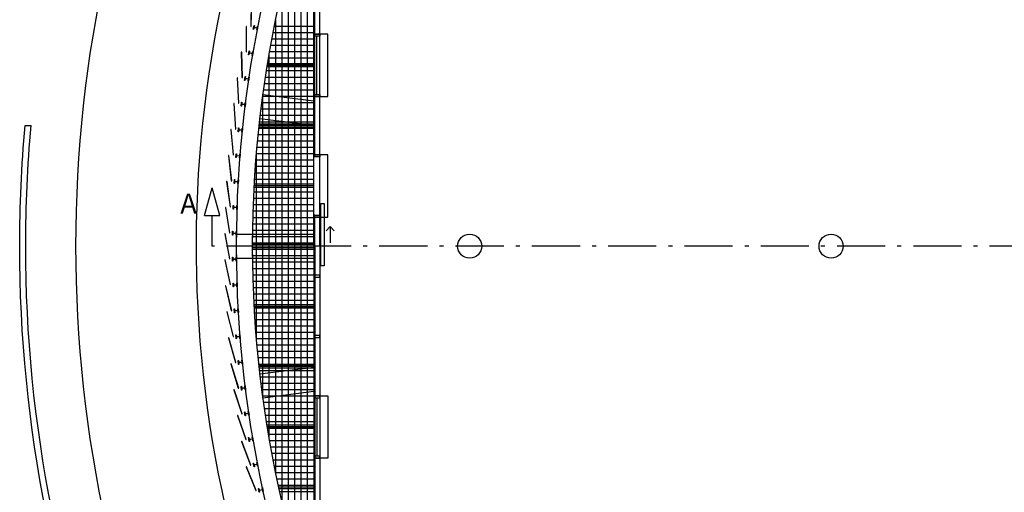
# Model space of a CAD drawing. Units: millimetres. Extents: x 168 to 460, y -102 to 72.
# Drawn here: x 303 to 328, y 37 to 49 of the extents above; entities that cross this region are included whole.
import ezdxf

# ---------------------------------------------------------------- set-up
doc = ezdxf.new("R2010")
doc.units = ezdxf.units.MM
doc.linetypes.add('Base Concurso Mobiliario Lab sanidad$0$P20060322_secciones$0$ACAD_ISO10W100', pattern=[18, 12, -3, 0, -3])
for name, color, linetype in [('Base Concurso Mobiliario Lab sanidad$0$2-URBANIZACIÓN', 53, 'Continuous'), ('Base Concurso Mobiliario Lab sanidad$0$Actual arquitectura', 53, 'Continuous'), ('Base Concurso Mobiliario Lab sanidad$0$Actual pavimentos', 30, 'Continuous'), ('Base Concurso Mobiliario Lab sanidad$0$Cotas', 1, 'Continuous')]:
    doc.layers.add(name, color=color, linetype=linetype)
doc.styles.add('Base Concurso Mobiliario Lab sanidad$0$TNROMANS', font='TIMES.TTF')

msp = doc.modelspace()

# ---------------------------------------------------------------- linework, layer by layer
at = {"layer": 'Base Concurso Mobiliario Lab sanidad$0$2-URBANIZACIÓN', "elevation": 0}
for points in [[(310.8001, 30.1636, -0.2335825), (310.9224, 56.1271, -0.2215644), (323.6533, 66.2353, -0.0588129), (337.1335, 67.8264), (337.1335, 67.8264)], [(307.4978, 30.1636, -0.221784), (308.2392, 57.4687, -0.1242351), (315.3415, 65.7176)]]:
    msp.add_lwpolyline(points, format="xyb", dxfattribs=at)
at = {"layer": 'Base Concurso Mobiliario Lab sanidad$0$Actual arquitectura'}
for p, q in [((310.7492, 43.0223), (310.7492, 50.06)), ((310.7792, 45.2473), (310.7792, 50.0214)), ((310.8992, 43.0223), (310.8992, 49.867)), ((309.4841, 46.7945), (310.7492, 46.6357)), ((309.4094, 46.1992), (310.7492, 46.031)), ((303.5618, 46.0222), (303.7124, 46.0222)), ((310.7792, 43.7973), (310.7492, 43.7973)), ((310.7792, 43.0223), (310.7792, 43.7973)), ((308.8296, 43.3223), (309.2298, 43.3223)), ((309.2298, 43.3223), (310.7492, 43.3223)), ((310.7492, 43.0223), (310.7492, 35.9846)), ((310.7792, 43.0223), (310.7792, 36.0232)), ((310.8992, 43.0223), (310.8992, 36.1776)), ((308.8296, 42.7223), (309.2298, 42.7223)), ((309.2298, 42.7223), (310.7492, 42.7223)), ((309.4094, 39.8455), (310.7492, 40.0136)), ((309.4841, 39.2501), (310.7492, 39.4089))]:
    msp.add_line(p, q, dxfattribs=at)
at = {"layer": 'Base Concurso Mobiliario Lab sanidad$0$Actual arquitectura', "ltscale": 0.07}
for p, q in [((310.7792, 46.7973), (310.7792, 48.2473)), ((310.8292, 46.7973), (310.8292, 48.2473)), ((310.8992, 46.7973), (310.8992, 48.2473)), ((310.7792, 45.2473), (310.7492, 45.2473)), ((310.8992, 43.7973), (310.8992, 45.2473)), ((310.7792, 42.2473), (310.7792, 40.7973)), ((310.8992, 42.2473), (310.8992, 40.7973)), ((310.7792, 39.2473), (310.7792, 37.7973)), ((310.8292, 39.2473), (310.8292, 37.7973)), ((310.8992, 39.2473), (310.8992, 37.7973))]:
    msp.add_line(p, q, dxfattribs=at)
at = {"layer": 'Base Concurso Mobiliario Lab sanidad$0$Actual arquitectura'}
for points in [[(337.133, 66.8273, -0.0588129), (350.3803, 65.2637, -0.2215644), (362.4498, 55.6807, -0.1164338), (365.438, 43.0223, -0.1164338), (362.4498, 30.3639, -0.2215644), (350.3803, 20.7809, -0.0588129), (337.133, 19.2173, -0.0588129), (323.8857, 20.7809, -0.2215644), (311.8162, 30.3639, -0.1164338), (308.828, 43.0223, -0.1164338), (311.8162, 55.6807, -0.2215644), (323.8857, 65.2637, -0.0588129), (337.133, 66.8273)], [(337.133, 66.4273, -0.0588129), (350.2872, 64.8747, -0.2215644), (362.092, 55.5018, -0.1164338), (365.038, 43.0223, -0.1164338), (362.092, 30.5428, -0.2215644), (350.2872, 21.17, -0.0588129), (337.133, 19.6173, -0.0588129), (323.9788, 21.17, -0.2215644), (312.174, 30.5428, -0.1164338), (309.228, 43.0223, -0.1164338), (312.174, 55.5018, -0.2215644), (323.9788, 64.8747, -0.0588129), (337.133, 66.4273)], [(309.3392, 48.4534, 0.4142136), (309.3451, 48.4573), (309.3531, 48.497), (309.3609, 48.4954), (309.342, 48.4013), (309.3342, 48.4029), (309.3422, 48.4426, 0.4142136), (309.3383, 48.4485), (309.2657, 48.463, 0.4142136), (309.2598, 48.4591), (309.2518, 48.4194), (309.244, 48.421), (309.2629, 48.5151), (309.2707, 48.5135), (309.2628, 48.4738, 0.4142136), (309.2667, 48.4679)], [(309.3395, 48.4534, 0.4142136), (309.3454, 48.4573), (309.3533, 48.497), (309.3612, 48.4954), (309.3423, 48.4013), (309.3345, 48.4029), (309.3424, 48.4426, 0.4142136), (309.3385, 48.4485), (309.266, 48.463, 0.4142136), (309.2601, 48.4591), (309.2521, 48.4194), (309.2443, 48.421), (309.2631, 48.5151), (309.271, 48.5135), (309.263, 48.4738, 0.4142136), (309.2669, 48.4679)], [(309.2231, 47.8212, 0.4142136), (309.2289, 47.8252), (309.236, 47.8651), (309.2439, 47.8637), (309.2271, 47.7692), (309.2192, 47.7706), (309.2263, 47.8104, 0.4142136), (309.2223, 47.8162), (309.1494, 47.8291, 0.4142136), (309.1436, 47.8251), (309.1365, 47.7852), (309.1287, 47.7866), (309.1454, 47.8811), (309.1533, 47.8797), (309.1462, 47.8399, 0.4142136), (309.1503, 47.8341)], [(309.2234, 47.8212, 0.4142136), (309.2292, 47.8252), (309.2362, 47.8651), (309.2441, 47.8637), (309.2274, 47.7692), (309.2195, 47.7706), (309.2266, 47.8104, 0.4142136), (309.2225, 47.8162), (309.1496, 47.8291, 0.4142136), (309.1439, 47.8251), (309.1368, 47.7852), (309.1289, 47.7866), (309.1457, 47.8811), (309.1535, 47.8797), (309.1465, 47.8399, 0.4142136), (309.1505, 47.8341)], [(309.1214, 47.1864, 0.4142136), (309.1271, 47.1906), (309.1333, 47.2307), (309.1412, 47.2294), (309.1266, 47.1346), (309.1187, 47.1358), (309.1248, 47.1758, 0.4142136), (309.1206, 47.1815), (309.0475, 47.1928, 0.4142136), (309.0418, 47.1886), (309.0356, 47.1485), (309.0277, 47.1498), (309.0423, 47.2446), (309.0502, 47.2434), (309.0441, 47.2034, 0.4142136), (309.0483, 47.1977)], [(309.1217, 47.1864, 0.4142136), (309.1274, 47.1906), (309.1335, 47.2307), (309.1414, 47.2294), (309.1268, 47.1346), (309.1189, 47.1358), (309.1251, 47.1758, 0.4142136), (309.1209, 47.1815), (309.0478, 47.1928, 0.4142136), (309.0421, 47.1886), (309.0359, 47.1485), (309.028, 47.1498), (309.0426, 47.2446), (309.0505, 47.2434), (309.0443, 47.2034, 0.4142136), (309.0485, 47.1977)], [(309.0341, 46.5496, 0.4142136), (309.0397, 46.5539), (309.045, 46.5941), (309.0529, 46.593), (309.0404, 46.4978), (309.0325, 46.4989), (309.0378, 46.539, 0.4142136), (309.0335, 46.5446), (308.9601, 46.5542, 0.4142136), (308.9545, 46.5499), (308.9492, 46.5098), (308.9413, 46.5108), (308.9537, 46.606), (308.9617, 46.605), (308.9564, 46.5648, 0.4142136), (308.9607, 46.5592)], [(309.0344, 46.5496, 0.4142136), (309.04, 46.5539), (309.0452, 46.5941), (309.0531, 46.593), (309.0407, 46.4978), (309.0328, 46.4989), (309.038, 46.539, 0.4142136), (309.0337, 46.5446), (308.9603, 46.5542, 0.4142136), (308.9547, 46.5499), (308.9495, 46.5098), (308.9415, 46.5108), (308.954, 46.606), (308.9619, 46.605), (308.9567, 46.5648, 0.4142136), (308.961, 46.5592)], [(308.9613, 45.9109, 0.4142136), (308.9668, 45.9154), (308.9711, 45.9556), (308.9791, 45.9548), (308.9688, 45.8593), (308.9608, 45.8602), (308.9652, 45.9005, 0.4142136), (308.9607, 45.906), (308.8872, 45.9139, 0.4142136), (308.8817, 45.9094), (308.8773, 45.8692), (308.8694, 45.87), (308.8796, 45.9655), (308.8876, 45.9646), (308.8833, 45.9244, 0.4142136), (308.8877, 45.9189)], [(308.9615, 45.9109, 0.4142136), (308.967, 45.9154), (308.9714, 45.9556), (308.9793, 45.9548), (308.9691, 45.8593), (308.9611, 45.8602), (308.9654, 45.9005, 0.4142136), (308.961, 45.906), (308.8874, 45.9139, 0.4142136), (308.8819, 45.9094), (308.8776, 45.8692), (308.8696, 45.87), (308.8799, 45.9655), (308.8879, 45.9646), (308.8835, 45.9244, 0.4142136), (308.888, 45.9189)], [(308.903, 45.2708, 0.4142136), (308.9084, 45.2753), (308.9118, 45.3157), (308.9198, 45.315), (308.9117, 45.2194), (308.9037, 45.22), (308.9071, 45.2604, 0.4142136), (308.9026, 45.2658), (308.8288, 45.272, 0.4142136), (308.8234, 45.2675), (308.82, 45.2271), (308.812, 45.2278), (308.8201, 45.3235), (308.8281, 45.3228), (308.8247, 45.2824, 0.4142136), (308.8292, 45.277)], [(308.9032, 45.2708, 0.4142136), (308.9086, 45.2753), (308.9121, 45.3157), (308.92, 45.315), (308.9119, 45.2194), (308.904, 45.22), (308.9074, 45.2604, 0.4142136), (308.9028, 45.2658), (308.8291, 45.272, 0.4142136), (308.8237, 45.2675), (308.8203, 45.2271), (308.8123, 45.2278), (308.8204, 45.3235), (308.8284, 45.3228), (308.8249, 45.2824, 0.4142136), (308.8295, 45.277)], [(308.8592, 44.6295, 0.4142136), (308.8645, 44.6342), (308.867, 44.6746), (308.875, 44.6741), (308.8691, 44.5783), (308.8611, 44.5788), (308.8636, 44.6192, 0.4142136), (308.8589, 44.6245), (308.785, 44.6291, 0.4142136), (308.7797, 44.6244), (308.7772, 44.5839), (308.7693, 44.5844), (308.7752, 44.6803), (308.7832, 44.6798), (308.7807, 44.6393, 0.4142136), (308.7854, 44.634)], [(308.8595, 44.6295, 0.4142136), (308.8648, 44.6342), (308.8673, 44.6746), (308.8753, 44.6741), (308.8693, 44.5783), (308.8613, 44.5788), (308.8638, 44.6192, 0.4142136), (308.8592, 44.6245), (308.7853, 44.6291, 0.4142136), (308.78, 44.6244), (308.7775, 44.5839), (308.7695, 44.5844), (308.7754, 44.6803), (308.7834, 44.6798), (308.7809, 44.6393, 0.4142136), (308.7856, 44.634)], [(308.83, 43.9873, 0.4142136), (308.8352, 43.9921), (308.8368, 44.0326), (308.8448, 44.0323), (308.841, 43.9364), (308.833, 43.9367), (308.8346, 43.9771, 0.4142136), (308.8298, 43.9823), (308.7559, 43.9852, 0.4142136), (308.7507, 43.9804), (308.7491, 43.94), (308.7411, 43.9403), (308.7449, 44.0362), (308.7529, 44.0359), (308.7513, 43.9954, 0.4142136), (308.7561, 43.9902)], [(308.8303, 43.9873, 0.4142136), (308.8355, 43.9921), (308.8371, 44.0326), (308.845, 44.0323), (308.8413, 43.9364), (308.8333, 43.9367), (308.8349, 43.9771, 0.4142136), (308.8301, 43.9823), (308.7561, 43.9852, 0.4142136), (308.7509, 43.9804), (308.7494, 43.94), (308.7414, 43.9403), (308.7451, 44.0362), (308.7531, 44.0359), (308.7515, 43.9954, 0.4142136), (308.7563, 43.9902)], [(308.8154, 43.3447, 0.4142136), (308.8205, 43.3496), (308.8212, 43.3901), (308.8292, 43.39), (308.8276, 43.294), (308.8196, 43.2941), (308.8202, 43.3346, 0.4142136), (308.8153, 43.3397), (308.7413, 43.3409, 0.4142136), (308.7363, 43.336), (308.7356, 43.2955), (308.7276, 43.2956), (308.7292, 43.3916), (308.7372, 43.3915), (308.7365, 43.351, 0.4142136), (308.7414, 43.3459)], [(308.8157, 43.3447, 0.4142136), (308.8207, 43.3496), (308.8214, 43.3901), (308.8294, 43.39), (308.8278, 43.294), (308.8198, 43.2941), (308.8205, 43.3346, 0.4142136), (308.8156, 43.3397), (308.7416, 43.3409, 0.4142136), (308.7365, 43.336), (308.7358, 43.2955), (308.7278, 43.2956), (308.7294, 43.3916), (308.7374, 43.3915), (308.7368, 43.351, 0.4142136), (308.7417, 43.3459)], [(308.8154, 42.7019, 0.4142136), (308.8204, 42.7069), (308.8201, 42.7474), (308.8281, 42.7475), (308.8287, 42.6515), (308.8207, 42.6514), (308.8204, 42.6919, 0.4142136), (308.8154, 42.6969), (308.7414, 42.6964, 0.4142136), (308.7364, 42.6914), (308.7367, 42.6509), (308.7287, 42.6508), (308.7281, 42.7468), (308.7361, 42.7469), (308.7364, 42.7064, 0.4142136), (308.7414, 42.7014)], [(308.8156, 42.7019, 0.4142136), (308.8206, 42.7069), (308.8204, 42.7474), (308.8284, 42.7475), (308.829, 42.6515), (308.821, 42.6514), (308.8207, 42.6919, 0.4142136), (308.8157, 42.6969), (308.7417, 42.6964, 0.4142136), (308.7367, 42.6914), (308.737, 42.6509), (308.729, 42.6508), (308.7284, 42.7468), (308.7364, 42.7469), (308.7366, 42.7064, 0.4142136), (308.7416, 42.7014)], [(308.83, 42.0593, 0.4142136), (308.8348, 42.0644), (308.8336, 42.1049), (308.8416, 42.1051), (308.8444, 42.0092), (308.8364, 42.0089), (308.8352, 42.0494, 0.4142136), (308.8301, 42.0543), (308.7561, 42.0521, 0.4142136), (308.7513, 42.047), (308.7524, 42.0065), (308.7445, 42.0063), (308.7417, 42.1022), (308.7497, 42.1024), (308.7508, 42.062, 0.4142136), (308.756, 42.0571)], [(308.8302, 42.0593, 0.4142136), (308.8351, 42.0644), (308.8339, 42.1049), (308.8419, 42.1051), (308.8447, 42.0092), (308.8367, 42.0089), (308.8355, 42.0494, 0.4142136), (308.8304, 42.0543), (308.7564, 42.0521, 0.4142136), (308.7515, 42.047), (308.7527, 42.0065), (308.7447, 42.0063), (308.7419, 42.1022), (308.7499, 42.1024), (308.7511, 42.062, 0.4142136), (308.7562, 42.0571)], [(308.8591, 41.4171, 0.4142136), (308.8638, 41.4224), (308.8617, 41.4628), (308.8697, 41.4632), (308.8747, 41.3674), (308.8667, 41.3669), (308.8646, 41.4074, 0.4142136), (308.8594, 41.4121), (308.7855, 41.4083, 0.4142136), (308.7807, 41.403), (308.7828, 41.3626), (308.7748, 41.3622), (308.7699, 41.4581), (308.7779, 41.4585), (308.7799, 41.418, 0.4142136), (308.7852, 41.4133)], [(308.8594, 41.4171, 0.4142136), (308.8641, 41.4224), (308.862, 41.4628), (308.87, 41.4632), (308.875, 41.3674), (308.867, 41.3669), (308.8649, 41.4074, 0.4142136), (308.8596, 41.4121), (308.7857, 41.4083, 0.4142136), (308.781, 41.403), (308.7831, 41.3626), (308.7751, 41.3622), (308.7701, 41.4581), (308.7781, 41.4585), (308.7802, 41.418, 0.4142136), (308.7855, 41.4133)], [(308.9028, 40.7758, 0.4142136), (308.9074, 40.7812), (308.9044, 40.8215), (308.9124, 40.8221), (308.9195, 40.7264), (308.9116, 40.7258), (308.9085, 40.7662, 0.4142136), (308.9032, 40.7708), (308.8294, 40.7653, 0.4142136), (308.8248, 40.76), (308.8278, 40.7196), (308.8198, 40.719), (308.8127, 40.8147), (308.8207, 40.8153), (308.8237, 40.7749, 0.4142136), (308.829, 40.7703)], [(308.9031, 40.7758, 0.4142136), (308.9077, 40.7812), (308.9047, 40.8215), (308.9127, 40.8221), (308.9198, 40.7264), (308.9118, 40.7258), (308.9088, 40.7662, 0.4142136), (308.9034, 40.7708), (308.8297, 40.7653, 0.4142136), (308.825, 40.76), (308.828, 40.7196), (308.8201, 40.719), (308.8129, 40.8147), (308.8209, 40.8153), (308.8239, 40.7749, 0.4142136), (308.8293, 40.7703)], [(308.9611, 40.1356, 0.4142136), (308.9656, 40.1411), (308.9616, 40.1814), (308.9696, 40.1822), (308.9789, 40.0866), (308.971, 40.0859), (308.967, 40.1262, 0.4142136), (308.9616, 40.1307), (308.8879, 40.1235, 0.4142136), (308.8834, 40.118), (308.8873, 40.0777), (308.8794, 40.0769), (308.8701, 40.1725), (308.878, 40.1733), (308.882, 40.133, 0.4142136), (308.8874, 40.1285)], [(308.9613, 40.1356, 0.4142136), (308.9658, 40.1411), (308.9619, 40.1814), (308.9699, 40.1822), (308.9792, 40.0866), (308.9712, 40.0859), (308.9673, 40.1262, 0.4142136), (308.9618, 40.1307), (308.8882, 40.1235, 0.4142136), (308.8837, 40.118), (308.8876, 40.0777), (308.8796, 40.0769), (308.8703, 40.1725), (308.8783, 40.1733), (308.8822, 40.133, 0.4142136), (308.8877, 40.1285)], [(309.0339, 39.497, 0.4142136), (309.0382, 39.5025), (309.0334, 39.5427), (309.0413, 39.5437), (309.0528, 39.4484), (309.0449, 39.4474), (309.04, 39.4876, 0.4142136), (309.0345, 39.492), (308.961, 39.4832, 0.4142136), (308.9566, 39.4776), (308.9615, 39.4374), (308.9535, 39.4364), (308.942, 39.5318), (308.95, 39.5327), (308.9548, 39.4925, 0.4142136), (308.9604, 39.4881)], [(309.0341, 39.497, 0.4142136), (309.0385, 39.5025), (309.0336, 39.5427), (309.0416, 39.5437), (309.0531, 39.4484), (309.0451, 39.4474), (309.0403, 39.4876, 0.4142136), (309.0347, 39.492), (308.9612, 39.4832, 0.4142136), (308.9569, 39.4776), (308.9617, 39.4374), (308.9538, 39.4364), (308.9423, 39.5318), (308.9502, 39.5327), (308.9551, 39.4925, 0.4142136), (308.9606, 39.4881)], [(309.1211, 38.8601, 0.4142136), (309.1253, 38.8658), (309.1196, 38.9059), (309.1275, 38.907), (309.1411, 38.812), (309.1332, 38.8108), (309.1275, 38.8509, 0.4142136), (309.1218, 38.8552), (309.0486, 38.8447, 0.4142136), (309.0443, 38.839), (309.0501, 38.7989), (309.0422, 38.7978), (309.0285, 38.8928), (309.0364, 38.8939), (309.0422, 38.8539, 0.4142136), (309.0479, 38.8496)], [(309.1214, 38.8601, 0.4142136), (309.1256, 38.8658), (309.1199, 38.9059), (309.1278, 38.907), (309.1414, 38.812), (309.1335, 38.8108), (309.1277, 38.8509, 0.4142136), (309.1221, 38.8552), (309.0488, 38.8447, 0.4142136), (309.0446, 38.839), (309.0503, 38.7989), (309.0424, 38.7978), (309.0288, 38.8928), (309.0367, 38.8939), (309.0425, 38.8539, 0.4142136), (309.0481, 38.8496)], [(309.2228, 38.2254, 0.4142136), (309.2269, 38.2312), (309.2202, 38.2711), (309.2281, 38.2724), (309.2439, 38.1777), (309.236, 38.1764), (309.2294, 38.2164, 0.4142136), (309.2236, 38.2205), (309.1506, 38.2083, 0.4142136), (309.1465, 38.2026), (309.1532, 38.1626), (309.1453, 38.1613), (309.1295, 38.256), (309.1374, 38.2573), (309.144, 38.2174, 0.4142136), (309.1498, 38.2132)], [(309.223, 38.2254, 0.4142136), (309.2272, 38.2312), (309.2205, 38.2711), (309.2284, 38.2724), (309.2442, 38.1777), (309.2363, 38.1764), (309.2296, 38.2164, 0.4142136), (309.2239, 38.2205), (309.1509, 38.2083, 0.4142136), (309.1468, 38.2026), (309.1534, 38.1626), (309.1455, 38.1613), (309.1298, 38.256), (309.1376, 38.2573), (309.1443, 38.2174, 0.4142136), (309.1501, 38.2132)], [(309.3389, 37.5932, 0.4142136), (309.3428, 37.599), (309.3353, 37.6388), (309.3431, 37.6403), (309.3611, 37.546), (309.3532, 37.5445), (309.3456, 37.5843, 0.4142136), (309.3398, 37.5883), (309.2671, 37.5744, 0.4142136), (309.2631, 37.5686), (309.2707, 37.5288), (309.2628, 37.5273), (309.2449, 37.6216), (309.2527, 37.6231), (309.2603, 37.5833, 0.4142136), (309.2662, 37.5794)], [(309.3391, 37.5932, 0.4142136), (309.3431, 37.599), (309.3355, 37.6388), (309.3434, 37.6403), (309.3613, 37.546), (309.3535, 37.5445), (309.3459, 37.5843, 0.4142136), (309.34, 37.5883), (309.2673, 37.5744, 0.4142136), (309.2634, 37.5686), (309.2709, 37.5288), (309.2631, 37.5273), (309.2451, 37.6216), (309.253, 37.6231), (309.2606, 37.5833, 0.4142136), (309.2664, 37.5794)], [(309.4692, 36.9637, 0.4142136), (309.4731, 36.9697), (309.4646, 37.0093), (309.4724, 37.0109), (309.4925, 36.9171), (309.4847, 36.9154), (309.4762, 36.955, 0.4142136), (309.4703, 36.9588), (309.3979, 36.9434, 0.4142136), (309.3941, 36.9374), (309.4025, 36.8978), (309.3947, 36.8962), (309.3747, 36.99), (309.3825, 36.9917), (309.3909, 36.9521, 0.4142136), (309.3969, 36.9483)], [(309.4695, 36.9637, 0.4142136), (309.4733, 36.9697), (309.4649, 37.0093), (309.4727, 37.0109), (309.4928, 36.9171), (309.4849, 36.9154), (309.4765, 36.955, 0.4142136), (309.4705, 36.9588), (309.3982, 36.9434, 0.4142136), (309.3943, 36.9374), (309.4028, 36.8978), (309.395, 36.8962), (309.3749, 36.99), (309.3827, 36.9917), (309.3912, 36.9521, 0.4142136), (309.3971, 36.9483)]]:
    msp.add_lwpolyline(points, format="xyb", close=True, dxfattribs=at)
for points in [[(309.1815, 48.4926), (309.1915, 48.4924), (309.205, 49.1272), (309.195, 49.1274)], [(309.1817, 48.4926), (309.1917, 48.4924), (309.2052, 49.1272), (309.1952, 49.1274)], [(309.0645, 47.8568), (309.0745, 47.8568), (309.0736, 48.4917), (309.0636, 48.4917)], [(309.0648, 47.8568), (309.0748, 47.8568), (309.0739, 48.4917), (309.0639, 48.4917)], [(308.962, 47.2185), (308.972, 47.2188), (308.9567, 47.8535), (308.9467, 47.8532)], [(308.9623, 47.2185), (308.9723, 47.2188), (308.957, 47.8535), (308.947, 47.8532)], [(308.874, 46.578), (308.884, 46.5785), (308.8543, 47.2127), (308.8443, 47.2122)], [(308.8743, 46.578), (308.8843, 46.5785), (308.8546, 47.2127), (308.8446, 47.2122)], [(308.8006, 45.9357), (308.8106, 45.9364), (308.7665, 46.5698), (308.7565, 46.5691)], [(308.8009, 45.9357), (308.8108, 45.9364), (308.7667, 46.5698), (308.7568, 46.5691)], [(308.7418, 45.2919), (308.7517, 45.2929), (308.6933, 45.9251), (308.6833, 45.9241)], [(308.742, 45.2919), (308.752, 45.2929), (308.6935, 45.9251), (308.6836, 45.9241)], [(308.6976, 44.647), (308.7075, 44.6481), (308.6347, 45.2788), (308.6248, 45.2777)], [(308.6978, 44.647), (308.7078, 44.6481), (308.635, 45.2788), (308.625, 45.2777)], [(308.668, 44.0011), (308.6779, 44.0025), (308.5908, 44.6314), (308.5809, 44.63)], [(308.6683, 44.0011), (308.6782, 44.0025), (308.5911, 44.6314), (308.5812, 44.63)], [(308.6531, 43.3548), (308.663, 43.3564), (308.5617, 43.9832), (308.5518, 43.9816)], [(308.6534, 43.3548), (308.6633, 43.3564), (308.5619, 43.9832), (308.5521, 43.9816)], [(310.7792, 43.7473), (310.7792, 43.7973), (310.8992, 43.7973), (310.8992, 43.7473)], [(308.6529, 42.7083), (308.6628, 42.7102), (308.5472, 43.3345), (308.5374, 43.3326)], [(308.6532, 42.7083), (308.663, 42.7102), (308.5475, 43.3345), (308.5376, 43.3326)], [(308.6674, 42.062), (308.6772, 42.0641), (308.5475, 42.6856), (308.5377, 42.6835)], [(308.6677, 42.062), (308.6774, 42.0641), (308.5478, 42.6856), (308.538, 42.6835)], [(308.6965, 41.4162), (308.7063, 41.4184), (308.5625, 42.0369), (308.5528, 42.0346)], [(308.6968, 41.4162), (308.7065, 41.4184), (308.5628, 42.0369), (308.553, 42.0346)], [(308.7403, 40.7712), (308.75, 40.7737), (308.5922, 41.3887), (308.5825, 41.3862)], [(308.7406, 40.7712), (308.7503, 40.7737), (308.5925, 41.3887), (308.5828, 41.3862)], [(308.7987, 40.1273), (308.8083, 40.13), (308.6367, 40.7413), (308.627, 40.7386)], [(308.799, 40.1273), (308.8086, 40.13), (308.6369, 40.7413), (308.6273, 40.7386)], [(308.8717, 39.485), (308.8813, 39.4879), (308.6958, 40.0951), (308.6862, 40.0922)], [(308.872, 39.485), (308.8815, 39.4879), (308.696, 40.0951), (308.6865, 40.0922)], [(308.9593, 38.8445), (308.9688, 38.8476), (308.7695, 39.4504), (308.76, 39.4473)], [(308.9595, 38.8445), (308.969, 38.8476), (308.7698, 39.4504), (308.7603, 39.4473)], [(309.0614, 38.2061), (309.0708, 38.2094), (308.8579, 38.8076), (308.8485, 38.8042)], [(309.0616, 38.2061), (309.071, 38.2094), (308.8582, 38.8076), (308.8488, 38.8042)], [(309.1779, 37.5702), (309.1873, 37.5737), (308.9609, 38.1669), (308.9515, 38.1633)], [(309.1782, 37.5702), (309.1875, 37.5737), (308.9611, 38.1669), (308.9518, 38.1633)], [(309.3089, 36.9371), (309.3181, 36.9409), (309.0783, 37.5287), (309.0691, 37.525)], [(309.3091, 36.9371), (309.3184, 36.9409), (309.0786, 37.5287), (309.0693, 37.525)]]:
    msp.add_lwpolyline(points, close=True, dxfattribs=at)
at = {"layer": 'Base Concurso Mobiliario Lab sanidad$0$Actual arquitectura', "ltscale": 0.02}
for points in [[(310.7792, 46.7473), (311.0981, 46.7473), (311.0981, 48.2973), (310.7792, 48.2973)], [(310.7792, 43.7473), (311.0981, 43.7473), (311.0981, 45.2973), (310.7792, 45.2973)], [(310.7792, 39.2973), (311.0981, 39.2973), (311.0981, 37.7473), (310.7792, 37.7473)]]:
    msp.add_lwpolyline(points, dxfattribs=at)
at = {"layer": 'Base Concurso Mobiliario Lab sanidad$0$Actual arquitectura', "ltscale": 0.07}
for points in [[(310.7792, 48.2473), (310.7792, 48.2973), (310.8992, 48.2973), (310.8992, 48.2473)], [(310.7792, 46.7473), (310.7792, 46.7973), (310.8992, 46.7973), (310.8992, 46.7473)], [(310.7792, 45.2473), (310.7792, 45.2973), (310.8992, 45.2973), (310.8992, 45.2473)], [(310.7792, 45.2473), (310.7792, 45.2973), (310.8992, 45.2973), (310.8992, 45.2473)], [(310.7792, 45.2473), (310.7792, 45.2973), (310.8992, 45.2973), (310.8992, 45.2473)], [(310.9292, 42.5326), (310.9292, 44.0826), (311.0092, 44.0826), (311.0092, 42.5326)], [(310.7792, 43.7473), (310.7792, 43.7973), (310.8992, 43.7973), (310.8992, 43.7473)], [(310.7792, 42.2973), (310.7792, 42.2473), (310.8992, 42.2473), (310.8992, 42.2973)], [(310.7792, 40.7973), (310.7792, 40.7473), (310.8992, 40.7473), (310.8992, 40.7973)], [(310.7792, 39.2973), (310.7792, 39.2473), (310.8992, 39.2473), (310.8992, 39.2973)], [(310.7792, 37.7973), (310.7792, 37.7473), (310.8992, 37.7473), (310.8992, 37.7973)]]:
    msp.add_lwpolyline(points, close=True, dxfattribs=at)
at = {"layer": 'Base Concurso Mobiliario Lab sanidad$0$Actual arquitectura'}
for points in [[(306.0396, 30.0136, -0.0993859), (303.428, 43.0222, -0.022285), (303.5618, 46.0222)], [(306.1396, 30.1636, -0.0986352), (303.578, 43.0222, -0.0223849), (303.7124, 46.0222)], [(308.8296, 42.7223, -0.0052996), (308.8296, 43.3223, -0.0026498)], [(309.2298, 42.7223, -0.0053756), (309.2298, 43.3223, -0.0026878)]]:
    msp.add_lwpolyline(points, format="xyb", dxfattribs=at)
at = {"layer": 'Base Concurso Mobiliario Lab sanidad$0$Actual arquitectura', "ltscale": 0.07}
msp.add_lwpolyline([(311.0592, 43.4076), (311.1592, 43.5076), (311.2592, 43.4076), (311.1592, 43.5076), (311.1592, 43.1076)], dxfattribs=at)
at = {"layer": 'Base Concurso Mobiliario Lab sanidad$0$Actual arquitectura'}
for centre in [(314.633, 43.0223), (323.633, 43.0223)]:
    msp.add_circle(centre, 0.3, dxfattribs=at)
at = {"layer": 'Base Concurso Mobiliario Lab sanidad$0$Actual pavimentos', "ltscale": 0.5}
for p, q in [((310.5967, 34.3901), (310.5967, 51.6545)), ((310.438, 34.8943), (310.438, 51.1503)), ((310.2792, 35.4353), (310.2792, 50.6094)), ((310.1205, 36.0215), (310.1205, 50.0232)), ((309.9617, 36.6654), (309.9617, 49.3792)), ((309.803, 37.3869), (309.803, 48.6578)), ((309.74, 48.3432), (310.7492, 48.3432)), ((309.7713, 48.502), (310.7492, 48.502)), ((309.7096, 48.1845), (310.7492, 48.1845)), ((309.6442, 38.2207), (309.6442, 47.8239)), ((309.6518, 47.867), (310.7492, 47.867)), ((309.6802, 48.0257), (310.7492, 48.0257)), ((309.6243, 47.7082), (310.7492, 47.7082)), ((309.572, 47.3907), (310.7492, 47.3907)), ((309.5977, 47.5495), (310.7492, 47.5495)), ((309.5474, 47.232), (310.7492, 47.232)), ((309.5008, 46.9145), (310.7492, 46.9145)), ((309.5236, 47.0732), (310.7492, 47.0732)), ((309.4579, 46.597), (310.7492, 46.597)), ((309.4789, 46.7557), (310.7492, 46.7557)), ((309.4855, 39.2404), (309.4855, 46.8042)), ((309.4379, 46.4382), (310.7492, 46.4382)), ((309.4005, 46.1207), (310.7492, 46.1207)), ((309.4187, 46.2795), (310.7492, 46.2795)), ((309.3833, 45.962), (310.7492, 45.962)), ((309.3515, 45.6445), (310.7492, 45.6445)), ((309.3669, 45.8032), (310.7492, 45.8032)), ((309.3267, 40.6772), (309.3267, 45.3674)), ((309.3369, 45.4857), (310.7492, 45.4857)), ((309.3106, 45.1682), (310.7492, 45.1682)), ((309.3233, 45.327), (310.7492, 45.327)), ((309.2988, 45.0095), (310.7492, 45.0095)), ((309.278, 44.692), (310.7492, 44.692)), ((309.288, 44.8507), (310.7492, 44.8507)), ((309.2689, 44.5332), (310.7492, 44.5332)), ((309.2535, 44.2157), (310.7492, 44.2157)), ((309.2608, 44.3745), (310.7492, 44.3745)), ((309.2417, 43.8982), (310.7492, 43.8982)), ((309.2472, 44.057), (310.7492, 44.057)), ((309.2372, 43.7395), (310.7492, 43.7395)), ((309.2309, 43.422), (310.7492, 43.422)), ((309.2336, 43.5807), (310.7492, 43.5807)), ((309.229, 43.2632), (310.7492, 43.2632)), ((309.2281, 43.1045), (310.7492, 43.1045)), ((309.2281, 42.9457), (310.7492, 42.9457)), ((309.229, 42.787), (310.7492, 42.787)), ((309.2308, 42.6282), (310.7492, 42.6282)), ((309.2335, 42.4695), (310.7492, 42.4695)), ((309.2371, 42.3107), (310.7492, 42.3107)), ((309.2416, 42.152), (310.7492, 42.152)), ((309.247, 41.9932), (310.7492, 41.9932)), ((309.2533, 41.8345), (310.7492, 41.8345)), ((309.2605, 41.6757), (310.7492, 41.6757)), ((309.2686, 41.517), (310.7492, 41.517)), ((309.2777, 41.3582), (310.7492, 41.3582)), ((309.2876, 41.1995), (310.7492, 41.1995)), ((309.2984, 41.0407), (310.7492, 41.0407)), ((309.3102, 40.882), (310.7492, 40.882)), ((309.3229, 40.7232), (310.7492, 40.7232)), ((309.3364, 40.5645), (310.7492, 40.5645)), ((309.3509, 40.4057), (310.7492, 40.4057)), ((309.3663, 40.247), (310.7492, 40.247)), ((309.3827, 40.0882), (310.7492, 40.0882)), ((309.3999, 39.9295), (310.7492, 39.9295)), ((309.4181, 39.7707), (310.7492, 39.7707)), ((309.4372, 39.612), (310.7492, 39.612)), ((309.4572, 39.4532), (310.7492, 39.4532)), ((309.4781, 39.2945), (310.7492, 39.2945)), ((309.5, 39.1357), (310.7492, 39.1357)), ((309.5228, 38.977), (310.7492, 38.977)), ((309.5465, 38.8182), (310.7492, 38.8182)), ((309.5712, 38.6595), (310.7492, 38.6595)), ((309.5968, 38.5007), (310.7492, 38.5007)), ((309.6233, 38.342), (310.7492, 38.342)), ((309.6508, 38.1832), (310.7492, 38.1832)), ((309.6792, 38.0245), (310.7492, 38.0245)), ((309.7086, 37.8657), (310.7492, 37.8657)), ((309.7389, 37.707), (310.7492, 37.707)), ((309.7702, 37.5482), (310.7492, 37.5482)), ((309.8024, 37.3895), (310.7492, 37.3895)), ((309.8356, 37.2307), (310.7492, 37.2307)), ((309.8698, 37.072), (310.7492, 37.072)), ((309.9049, 36.9132), (310.7492, 36.9132))]:
    msp.add_line(p, q, dxfattribs=at)
at = {"layer": 'Base Concurso Mobiliario Lab sanidad$0$Actual pavimentos', "ltscale": 0.02}
for p, q in [((310.7492, 47.4823), (309.5867, 47.4823)), ((310.7492, 47.5623), (309.5998, 47.5623)), ((310.7492, 45.9823), (309.3854, 45.9823)), ((310.7492, 46.0623), (309.3941, 46.0623)), ((310.7492, 44.4823), (309.2662, 44.4823)), ((310.7492, 44.5623), (309.2705, 44.5623)), ((309.2296, 43.3223), (310.7492, 43.3223)), ((310.7492, 43.0623), (309.228, 43.0623)), ((310.7492, 42.9823), (309.228, 42.9823)), ((309.2296, 42.7223), (310.7492, 42.7223)), ((310.7492, 41.5623), (309.2662, 41.5623)), ((310.7492, 41.4823), (309.2705, 41.4823)), ((310.7492, 40.0623), (309.3854, 40.0623)), ((310.7492, 39.9823), (309.3941, 39.9823)), ((310.7492, 38.5623), (309.5867, 38.5623)), ((310.7492, 38.4823), (309.5998, 38.4823)), ((310.7492, 37.0623), (309.8719, 37.0623)), ((310.7492, 36.9823), (309.8895, 36.9823))]:
    msp.add_line(p, q, dxfattribs=at)
at = {"layer": 'Base Concurso Mobiliario Lab sanidad$0$Actual pavimentos'}
for p, q in [((310.7492, 47.5223), (309.5932, 47.5223)), ((310.7492, 46.0223), (309.3897, 46.0223)), ((310.7492, 44.5223), (309.2683, 44.5223)), ((310.7492, 43.0223), (309.228, 43.0223)), ((310.7492, 41.5223), (309.2683, 41.5223)), ((310.7492, 40.0223), (309.3897, 40.0223)), ((310.7492, 38.5223), (309.5932, 38.5223)), ((310.7492, 37.0223), (309.8807, 37.0223))]:
    msp.add_line(p, q, dxfattribs=at)
at = {"layer": 'Base Concurso Mobiliario Lab sanidad$0$Cotas'}
for p, q in [((308.0272, 43.7854), (308.2209, 44.4721)), ((308.4145, 43.7854), (308.2209, 44.4721)), ((308.0272, 43.7854), (308.4145, 43.7854)), ((308.2209, 43.0223), (308.2209, 43.7854))]:
    msp.add_line(p, q, dxfattribs=at)
at = {"layer": 'Base Concurso Mobiliario Lab sanidad$0$Cotas', "linetype": 'Base Concurso Mobiliario Lab sanidad$0$P20060322_secciones$0$ACAD_ISO10W100', "ltscale": 0.1}
msp.add_line((347.7811, 43.0223), (308.2209, 43.0223), dxfattribs=at)

# ---------------------------------------------------------------- texts
at = {"color": 1, "insert": (307.4255, 44.3311), "char_height": 0.5, "width": 5.427656, "attachment_point": 1, "style": 'Base Concurso Mobiliario Lab sanidad$0$TNROMANS'}
msp.add_mtext('A', dxfattribs=at)

doc.saveas('drawing.dxf')
